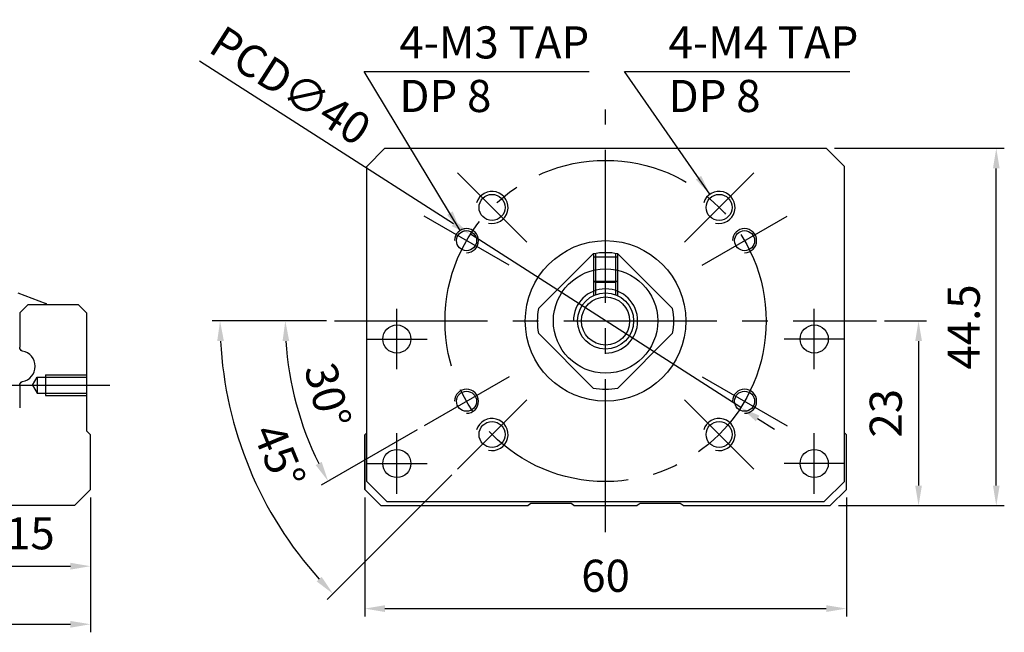
# Model space of a CAD drawing. Units: millimetres. Extents: x 1744 to 3204, y 1014 to 1464.
# Drawn here: x 1870 to 1993, y 1176 to 1252 of the extents above; entities that cross this region are included whole.
import ezdxf

# ---------------------------------------------------------------- set-up
doc = ezdxf.new("R2010")
doc.units = ezdxf.units.MM
doc.linetypes.add('CENTER2', pattern=[28.575, 19.05, -3.175, 3.175, -3.175])
doc.layers.get('Defpoints').update_dxf_attribs({"color": 220})
for name, color, linetype in [('center', 3, 'CENTER2'), ('dim', 2, 'Continuous'), ('hide', 1, 'Continuous')]:
    doc.layers.add(name, color=color, linetype=linetype)
doc.styles.add('DUKI2-1', font='malgun.ttf', dxfattribs={"height": 4})
doc.dimstyles.new('DUKI2-1', dxfattribs={"dimtxt": 4, "dimasz": 2.5, "dimexe": 1, "dimexo": 1, "dimgap": 1.5, "dimtad": 1, "dimdsep": 46, "dimtxsty": 'DUKI2-1', "dimcen": 1, "dimclrd": 5, "dimclre": 5, "dimclrt": 2, "dimadec": 1, "dimazin": 2, "dimtfac": 0.5, "dimtmove": 0, "dimatfit": 3, "dimfxl": 0, "dimarcsym": 0})

# ---------------------------------------------------------------- blocks, each defined once
blk = doc.blocks.new('*D98')
at = {"layer": 'Defpoints', "color": 0}
for p in [(1818.94, 1193.72), (1878.94, 1193.72), (1878.94, 1176.95)]:
    blk.add_point(p, dxfattribs=at)
at = {"layer": 'dim', "color": 5, "lineweight": -2}
for p, q in [((1818.94, 1192.72), (1818.94, 1175.95)), ((1878.94, 1192.72), (1878.94, 1175.95)), ((1821.44, 1176.95), (1876.44, 1176.95))]:
    blk.add_line(p, q, dxfattribs=at)
at = {"layer": 'dim', "color": 5}
for points in [[(1821.44, 1177.36), (1821.44, 1176.53), (1818.94, 1176.95)], [(1876.44, 1177.36), (1876.44, 1176.53), (1878.94, 1176.95)]]:
    blk.add_solid(points, dxfattribs=at)
at = {"layer": 'dim', "color": 2, "insert": (1848.94, 1180.51), "char_height": 4, "attachment_point": 5, "style": 'DUKI2-1'}
blk.add_mtext('60', dxfattribs=at)
blk = doc.blocks.new('*D100')
at = {"layer": 'Defpoints', "color": 0}
for p in [(1878.94, 1193.72), (1863.94, 1189.03), (1878.94, 1184.18)]:
    blk.add_point(p, dxfattribs=at)
at = {"layer": 'dim', "color": 5, "lineweight": -2}
for p, q in [((1878.94, 1192.72), (1878.94, 1183.18)), ((1863.94, 1188.03), (1863.94, 1183.18)), ((1866.44, 1184.18), (1876.44, 1184.18))]:
    blk.add_line(p, q, dxfattribs=at)
at = {"layer": 'dim', "color": 5}
for points in [[(1866.44, 1184.6), (1866.44, 1183.76), (1863.94, 1184.18)], [(1876.44, 1184.6), (1876.44, 1183.76), (1878.94, 1184.18)]]:
    blk.add_solid(points, dxfattribs=at)
at = {"layer": 'dim', "color": 2, "insert": (1871.44, 1187.76), "char_height": 4, "attachment_point": 5, "style": 'DUKI2-1'}
blk.add_mtext('15', dxfattribs=at)
blk = doc.blocks.new('*D157')
at = {"layer": 'Defpoints', "color": 0}
for p in [(1913.1, 1193.72), (1973.1, 1193.72), (1973.1, 1178.9)]:
    blk.add_point(p, dxfattribs=at)
at = {"layer": 'dim', "color": 5, "lineweight": -2}
for p, q in [((1913.1, 1192.72), (1913.1, 1177.9)), ((1973.1, 1192.72), (1973.1, 1177.9)), ((1915.6, 1178.9), (1970.6, 1178.9))]:
    blk.add_line(p, q, dxfattribs=at)
at = {"layer": 'dim', "color": 5}
for points in [[(1915.6, 1179.32), (1915.6, 1178.48), (1913.1, 1178.9)], [(1970.6, 1179.32), (1970.6, 1178.48), (1973.1, 1178.9)]]:
    blk.add_solid(points, dxfattribs=at)
at = {"layer": 'dim', "color": 2, "insert": (1943.1, 1182.47), "char_height": 4, "attachment_point": 5, "style": 'DUKI2-1'}
blk.add_mtext('60', dxfattribs=at)
blk = doc.blocks.new('*D158')
at = {"layer": 'Defpoints', "color": 0}
for p in [(1970.6, 1236.22), (1991.77, 1236.22), (1971.1, 1191.72)]:
    blk.add_point(p, dxfattribs=at)
at = {"layer": 'dim', "color": 5, "lineweight": -2}
for p, q in [((1971.6, 1236.22), (1992.77, 1236.22)), ((1991.77, 1194.22), (1991.77, 1233.72)), ((1972.1, 1191.72), (1992.77, 1191.72))]:
    blk.add_line(p, q, dxfattribs=at)
at = {"layer": 'dim', "color": 5}
for points in [[(1991.36, 1233.72), (1992.19, 1233.72), (1991.77, 1236.22)], [(1991.36, 1194.22), (1992.19, 1194.22), (1991.77, 1191.72)]]:
    blk.add_solid(points, dxfattribs=at)
at = {"layer": 'dim', "color": 2, "insert": (1988.24, 1213.97), "char_height": 4, "attachment_point": 5, "rotation": 90, "style": 'DUKI2-1'}
blk.add_mtext('44.5', dxfattribs=at)
blk = doc.blocks.new('*D159')
at = {"layer": 'Defpoints', "color": 0}
for p in [(1976.86, 1214.72), (1971.1, 1191.72), (1982.09, 1191.72)]:
    blk.add_point(p, dxfattribs=at)
at = {"layer": 'dim', "color": 5, "lineweight": -2}
for p, q in [((1977.86, 1214.72), (1983.09, 1214.72)), ((1982.09, 1212.22), (1982.09, 1194.22)), ((1972.1, 1191.72), (1983.09, 1191.72))]:
    blk.add_line(p, q, dxfattribs=at)
at = {"layer": 'dim', "color": 5}
for points in [[(1981.67, 1212.22), (1982.51, 1212.22), (1982.09, 1214.72)], [(1981.67, 1194.22), (1982.51, 1194.22), (1982.09, 1191.72)]]:
    blk.add_solid(points, dxfattribs=at)
at = {"layer": 'dim', "color": 2, "insert": (1978.52, 1203.22), "char_height": 4, "attachment_point": 5, "rotation": 90, "style": 'DUKI2-1'}
blk.add_mtext('23', dxfattribs=at)
blk = doc.blocks.new('*D101')
at = {"layer": 'Defpoints', "color": 0}
for p in [(1926.26, 1225.51), (1959.94, 1203.93)]:
    blk.add_point(p, dxfattribs=at)
at = {"layer": 'dim', "color": 5, "lineweight": -2}
for p, q in [((1892.53, 1247.13), (1924.15, 1226.86)), ((1959.94, 1203.93), (1926.26, 1225.51)), ((1962.04, 1202.58), (1964.15, 1201.23))]:
    blk.add_line(p, q, dxfattribs=at)
at = {"layer": 'dim', "color": 5}
for points in [[(1924.38, 1227.21), (1923.93, 1226.51), (1926.26, 1225.51)], [(1962.27, 1202.93), (1961.82, 1202.23), (1959.94, 1203.93)]]:
    blk.add_solid(points, dxfattribs=at)
at = {"layer": 'dim', "color": 2, "insert": (1903.85, 1244.03), "char_height": 4, "attachment_point": 5, "rotation": 327.3426, "style": 'DUKI2-1'}
blk.add_mtext('{\\fMS PGothic|b0|i0|c129|p34;PCD\\fMS PGothic|b0|i0|c128|p34;∅40}', dxfattribs=at)
blk = doc.blocks.new('*D102')
at = {"layer": 'Defpoints', "color": 0}
for p in [(1909.33, 1214.72), (1976.86, 1214.72), (1903.8, 1207.79), (1931.07, 1207.77), (1920.48, 1201.66)]:
    blk.add_point(p, dxfattribs=at)
at = {"layer": 'dim', "color": 5, "lineweight": -2}
for p, q in [((1908.33, 1214.72), (1902.2, 1214.72)), ((1919.62, 1201.16), (1907.68, 1194.27))]:
    blk.add_line(p, q, dxfattribs=at)
blk.add_arc((1943.1, 1214.72), 39.9, 183.5905, 206.4095, dxfattribs=at)
at = {"layer": 'dim', "color": 5}
for points in [[(1902.86, 1212.21), (1903.69, 1212.23), (1903.2, 1214.72)], [(1907.73, 1197.17), (1906.99, 1196.77), (1908.54, 1194.77)]]:
    blk.add_solid(points, dxfattribs=at)
at = {"layer": 'dim', "color": 2, "insert": (1908, 1205.31), "char_height": 4, "attachment_point": 5, "rotation": 285, "style": 'DUKI2-1'}
blk.add_mtext('30°', dxfattribs=at)
blk = doc.blocks.new('*D162')
at = {"layer": 'Defpoints', "color": 0}
for p in [(1909.33, 1214.72), (1976.86, 1214.72), (1933.28, 1204.9), (1896.7, 1202.29), (1924.63, 1196.25)]:
    blk.add_point(p, dxfattribs=at)
at = {"layer": 'dim', "color": 5, "lineweight": -2}
for p, q in [((1908.33, 1214.72), (1894.07, 1214.72)), ((1923.93, 1195.55), (1908.43, 1180.05))]:
    blk.add_line(p, q, dxfattribs=at)
blk.add_arc((1943.1, 1214.72), 48.03, 182.9826, 222.0174, dxfattribs=at)
at = {"layer": 'dim', "color": 5}
for points in [[(1894.72, 1212.21), (1895.55, 1212.23), (1895.07, 1214.72)], [(1907.72, 1182.86), (1907.11, 1182.28), (1909.13, 1180.76)]]:
    blk.add_solid(points, dxfattribs=at)
at = {"layer": 'dim', "color": 2, "insert": (1901.99, 1197.69), "char_height": 4, "attachment_point": 5, "rotation": 292.5, "style": 'DUKI2-1'}
blk.add_mtext('45°', dxfattribs=at)

msp = doc.modelspace()

# ---------------------------------------------------------------- linework, layer by layer
for p, q in [((1913.347, 1233.968), (1915.597, 1236.218)), ((1915.597, 1236.218), (1970.597, 1236.218)), ((1970.597, 1236.218), (1972.847, 1233.968)), ((1913.347, 1194.718), (1913.347, 1233.968)), ((1972.847, 1194.718), (1972.847, 1233.968)), ((1934.738, 1216.258), (1941.557, 1223.077)), ((1944.638, 1223.077), (1951.457, 1216.258)), ((1869.865, 1218.201), (1873.369, 1216.906)), ((1871.112, 1216.718), (1870.112, 1215.718)), ((1870.112, 1215.718), (1870.112, 1211.442)), ((1877.439, 1216.718), (1871.112, 1216.718)), ((1873.499, 1216.745), (1873.503, 1216.718)), ((1878.439, 1215.718), (1877.439, 1216.718)), ((1878.439, 1215.718), (1878.439, 1201.017)), ((1934.738, 1213.178), (1941.557, 1206.358)), ((1944.638, 1206.358), (1951.457, 1213.178)), ((1870.112, 1206.705), (1870.112, 1203.887)), ((1878.939, 1200.518), (1878.439, 1201.017)), ((1878.939, 1193.718), (1878.939, 1200.518)), ((1913.347, 1200.77), (1913.097, 1200.52)), ((1913.097, 1193.718), (1913.097, 1200.52)), ((1913.097, 1200.52), (1913.097, 1193.718)), ((1972.847, 1200.77), (1973.097, 1200.52)), ((1973.097, 1193.718), (1973.097, 1200.52)), ((1915.847, 1192.218), (1913.347, 1194.718)), ((1970.347, 1192.218), (1972.847, 1194.718)), ((1876.939, 1191.718), (1878.939, 1193.718)), ((1915.097, 1191.718), (1913.097, 1193.718)), ((1971.097, 1191.718), (1973.097, 1193.718)), ((1876.939, 1191.718), (1858.589, 1191.718)), ((1915.097, 1191.718), (1933.447, 1191.718)), ((1915.847, 1192.218), (1970.347, 1192.218)), ((1933.798, 1191.968), (1933.447, 1191.718)), ((1938.798, 1191.968), (1933.798, 1191.968)), ((1939.148, 1191.718), (1938.798, 1191.968)), ((1939.148, 1191.718), (1947.047, 1191.718)), ((1947.397, 1191.968), (1947.047, 1191.718)), ((1952.397, 1191.968), (1947.397, 1191.968)), ((1952.747, 1191.718), (1952.397, 1191.968)), ((1952.747, 1191.718), (1971.097, 1191.718))]:
    msp.add_line(p, q)
for centre, radius in [((1928.955, 1228.86), 1.621), ((1957.24, 1228.86), 1.621), ((1925.777, 1224.718), 1.25), ((1960.418, 1224.718), 1.25), ((1943.097, 1214.718), 10), ((1943.097, 1214.718), 3.5), ((1943.097, 1214.718), 3), ((1917.097, 1212.468), 1.75), ((1969.097, 1212.468), 1.75), ((1925.777, 1204.718), 1.25), ((1960.418, 1204.718), 1.25), ((1928.955, 1200.576), 1.621), ((1957.24, 1200.576), 1.621), ((1917.097, 1196.968), 1.75), ((1969.097, 1196.968), 1.75)]:
    msp.add_circle(centre, radius)
for centre, radius, start, end in [((1943.097, 1214.718), 8.5, 79.56032, 100.43968), ((1873.301, 1216.718), 0.2, 7.90834, 70.10173), ((1943.097, 1214.718), 8.5, 169.56032, 190.43968), ((1943.097, 1214.718), 8.5, 349.56032, 10.43968), ((1870.12, 1209.074), 1.926, 279.52884, 80.47116), ((1943.097, 1214.718), 8.5, 259.56032, 280.43968)]:
    msp.add_arc(centre, radius, start, end)
at = {"extrusion": (0, 0, -1)}
for centre, start, end in [((-1870.612, 1211.442), 290.18955, 0), ((-1870.612, 1206.705), 0, 69.81045)]:
    msp.add_arc(centre, 0.5, start, end, dxfattribs=at)
at = {"layer": 'center'}
for p, q in [((1943.097, 1188.403), (1943.097, 1241.033)), ((1933.277, 1224.538), (1924.634, 1233.182)), ((1952.918, 1224.538), (1961.561, 1233.182)), ((1931.07, 1221.662), (1920.484, 1227.774)), ((1955.125, 1221.662), (1965.711, 1227.774)), ((1917.097, 1208.701), (1917.097, 1216.235)), ((1969.097, 1208.701), (1969.097, 1216.235)), ((1909.332, 1214.718), (1976.863, 1214.718)), ((1913.33, 1212.468), (1920.865, 1212.468)), ((1972.865, 1212.468), (1965.33, 1212.468)), ((1931.07, 1207.774), (1920.484, 1201.662)), ((1955.125, 1207.774), (1965.711, 1201.662)), ((1868.343, 1206.718), (1881.343, 1206.718)), ((1933.277, 1204.897), (1924.634, 1196.254)), ((1952.918, 1204.897), (1961.561, 1196.254)), ((1917.097, 1193.201), (1917.097, 1200.735)), ((1969.097, 1193.201), (1969.097, 1200.735)), ((1913.33, 1196.968), (1920.865, 1196.968)), ((1972.865, 1196.968), (1965.33, 1196.968))]:
    msp.add_line(p, q, dxfattribs=at)
msp.add_circle((1943.097, 1214.718), 20, dxfattribs=at)
at = {"layer": 'hide'}
for p, q in [((1941.597, 1223.084), (1941.597, 1217.88)), ((1941.847, 1223.125), (1941.847, 1217.987)), ((1944.347, 1223.125), (1944.347, 1217.987)), ((1944.597, 1223.084), (1944.597, 1217.88)), ((1941.597, 1222.691), (1944.597, 1222.691)), ((1941.597, 1219.691), (1944.597, 1219.691)), ((1941.597, 1219.691), (1941.847, 1219.546)), ((1941.847, 1219.546), (1944.347, 1219.546)), ((1944.597, 1219.691), (1944.347, 1219.546)), ((1871.726, 1206.718), (1872.308, 1207.725)), ((1872.308, 1207.725), (1872.308, 1205.71)), ((1872.308, 1207.725), (1878.439, 1207.725)), ((1873.308, 1208.018), (1873.308, 1205.418)), ((1873.308, 1208.018), (1878.439, 1208.018)), ((1871.726, 1206.718), (1872.308, 1205.71)), ((1872.308, 1205.71), (1878.439, 1205.71)), ((1873.308, 1205.643), (1873.308, 1205.595)), ((1873.308, 1205.418), (1878.439, 1205.418))]:
    msp.add_line(p, q, dxfattribs=at)
msp.add_circle((1943.097, 1214.718), 6.5, dxfattribs=at)
for centre, radius, start, end in [((1928.955, 1228.86), 2, 256.68489, 163.50813), ((1957.24, 1228.86), 2, 256.68489, 163.50813), ((1925.777, 1224.718), 1.5, 270, 180), ((1960.418, 1224.718), 1.5, 270, 180), ((1943.097, 1214.718), 4, 270, 180), ((1925.777, 1204.718), 1.5, 270, 180), ((1960.418, 1204.718), 1.5, 270, 180), ((1928.955, 1200.576), 2, 256.68489, 163.50813), ((1957.24, 1200.576), 2, 256.68489, 163.50813)]:
    msp.add_arc(centre, radius, start, end, dxfattribs=at)

# ---------------------------------------------------------------- texts
at = {"layer": 'dim', "char_height": 4, "attachment_point": 1, "style": 'DUKI2-1'}
for s, insert in [('4-M3 TAP DP 8', (1917.413, 1251.405)), ('4-M4 TAP DP 8', (1950.95, 1251.405))]:
    msp.add_mtext_dynamic_manual_height_columns(s, width=29.9507, gutter_width=20, heights=[0], dxfattribs=dict(at, insert=insert))

# ---------------------------------------------------------------- dimensions: what is measured, and where the dimension line sits
at = {"layer": 'dim'}
dim = msp.add_diameter_dim_2p(p1=(1959.936, 1203.925), p2=(1926.259, 1225.51), text='{\\fMS PGothic|b0|i0|c129|p34;PCD\\fMS PGothic|b0|i0|c128|p34;<>}', dimstyle='DUKI2-1', dxfattribs=at)
dim.commit()
dim.dimension.update_dxf_attribs({"geometry": '*D101', "text_midpoint": (1901.957, 1241.087), "dimtype": 163})
for base, p1, p2, picture, middle in [((1991.772, 1236.218), (1971.097, 1191.718), (1970.597, 1236.218), '*D158', (1988.238, 1213.968)), ((1982.089, 1191.718), (1976.863, 1214.718), (1971.097, 1191.718), '*D159', (1978.522, 1203.218))]:
    dim = msp.add_linear_dim(base=base, p1=p1, p2=p2, angle=90, dimstyle='DUKI2-1', override={"dimfxl": 1.25}, dxfattribs=at)
    dim.commit()
    dim.dimension.update_dxf_attribs({"geometry": picture, "text_midpoint": middle})
for base, line1, line2, picture, middle in [((1896.704, 1202.287), ((1933.277, 1204.897), (1924.634, 1196.254)), ((1909.332, 1214.718), (1976.863, 1214.718)), '*D162', (1901.988, 1197.69)), ((1903.803, 1207.789), ((1976.863, 1214.718), (1909.332, 1214.718)), ((1931.07, 1207.774), (1920.484, 1201.662)), '*D102', (1908.001, 1205.314))]:
    dim = msp.add_angular_dim_2l(base=base, line1=line1, line2=line2, dimstyle='DUKI2-1', dxfattribs=at)
    dim.commit()
    dim.dimension.update_dxf_attribs({"geometry": picture, "text_midpoint": middle})
for base, p1, picture, middle in [((1878.939, 1176.948), (1818.939, 1193.718), '*D98', (1848.939, 1180.515)), ((1878.939, 1184.18), (1863.939, 1189.03), '*D100', (1871.439, 1187.758))]:
    dim = msp.add_linear_dim(base=base, p1=p1, p2=(1878.939, 1193.718), dimstyle='DUKI2-1', dxfattribs=at)
    dim.commit()
    dim.dimension.update_dxf_attribs({"geometry": picture, "text_midpoint": middle})
dim = msp.add_linear_dim(base=(1973.097, 1178.902), p1=(1913.097, 1193.718), p2=(1973.097, 1193.718), dimstyle='DUKI2-1', override={"dimfxl": 1.25}, dxfattribs=at)
dim.commit()
dim.dimension.update_dxf_attribs({"geometry": '*D157', "text_midpoint": (1943.097, 1182.468)})

# ---------------------------------------------------------------- leaders
for points in [[(1924.999, 1226.001), (1913.013, 1245.776), (1941.062, 1245.776)], [(1956.097, 1230.502), (1945.469, 1245.776), (1973.519, 1245.776)]]:
    msp.add_leader(points, dimstyle='DUKI2-1', dxfattribs=at)

doc.saveas('drawing.dxf')
